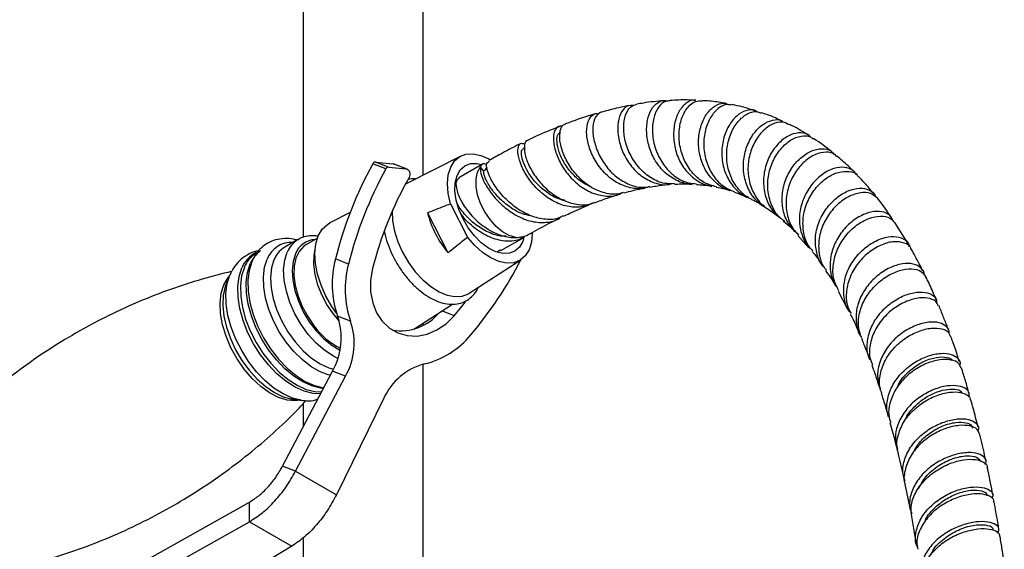
# Model space of a CAD drawing. Units: millimetres. Extents: x 3 to 4496, y 5 to 4495.
# Drawn here: x 3579 to 3743, y 601 to 689 of the extents above; entities that cross this region are included whole.
import ezdxf

# ---------------------------------------------------------------- set-up
doc = ezdxf.new("R2010")
doc.units = ezdxf.units.MM

msp = doc.modelspace()

# ---------------------------------------------------------------- linework, layer by layer
at = {"color": 7, "linetype": 'Continuous', "lineweight": 25}
for p, q in [((3626.48, 777.95), (3626.48, 652.48)), ((3646.48, 662.86), (3646.48, 777.95)), ((3663.38, 667.44), (3663.16, 667.33)), ((3640.24, 663.93), (3638.08, 664.78)), ((3640.68, 664.2), (3638.51, 665.04)), ((3638.51, 665.04), (3641.45, 664.76)), ((3643.62, 663.91), (3641.45, 664.76)), ((3641.45, 664.76), (3641.63, 664.72)), ((3643.8, 663.87), (3641.63, 664.72)), ((3652.74, 666.06), (3643.65, 661.41)), ((3656.34, 664.68), (3652.41, 662.41)), ((3657.07, 664.89), (3657.46, 665.21)), ((3640.68, 664.2), (3643.62, 663.91)), ((3656.54, 663.58), (3656, 664.28)), ((3656.54, 663.58), (3656.85, 663.8)), ((3657.11, 664.09), (3656.79, 663.9)), ((3651.93, 661.81), (3652.06, 661.75)), ((3652.03, 661.16), (3651.8, 661.02)), ((3651.01, 658.1), (3653.84, 652.55)), ((3634.3, 656.64), (3630.92, 654.91)), ((3647.2, 656.61), (3650.59, 649.97)), ((3727.26, 651.51), (3725.09, 654.96)), ((3625.6, 652.13), (3623.41, 650.86)), ((3625.5, 652.07), (3625.6, 652.13)), ((3628.85, 652.39), (3627.01, 651.33)), ((3659.41, 650.29), (3663.34, 652.56)), ((3708.91, 652.83), (3710.75, 650.75)), ((3623.41, 650.86), (3623.25, 650.77)), ((3659.34, 650.4), (3658.78, 650.05)), ((3634.01, 648.05), (3631.85, 648.9)), ((3654.16, 643.2), (3662.73, 648.75)), ((3613.67, 644.87), (3613.49, 644.39)), ((3614.22, 646.18), (3613.67, 644.87)), ((3715.64, 643.54), (3717.21, 640.54)), ((3644.91, 637.21), (3651.34, 641.37)), ((3631.57, 639.6), (3632.47, 638.54)), ((3634.38, 638.51), (3632.21, 639.36)), ((3646.48, 637.86), (3646.48, 638.22)), ((3623.03, 614.36), (3631.38, 630.22)), ((3633.55, 629.37), (3631.38, 630.22)), ((3646.48, 550.28), (3646.48, 631.36)), ((3625.2, 613.51), (3633.55, 629.37)), ((3624.83, 625.53), (3624.5, 625.6)), ((3624.85, 625.51), (3626.25, 625.34)), ((3639.91, 625.7), (3632.01, 609.58)), ((3626.48, 624.78), (3626.48, 620.92)), ((3625.2, 613.51), (3623.03, 614.36)), ((3625.2, 613.51), (3632.01, 609.58)), ((3586.33, 590.89), (3617.51, 608.38)), ((3617.51, 605.11), (3617.51, 608.38)), ((3727.83, 605.98), (3728.59, 601.66)), ((3586.33, 587.62), (3617.51, 605.11)), ((3617.51, 605.11), (3624.58, 601.03)), ((3626.48, 602.41), (3626.48, 550.28)), ((3624.58, 601.03), (3603.13, 588.12))]:
    msp.add_line(p, q, dxfattribs=at)
at = {"color": 8, "linetype": 'Continuous', "lineweight": 25}
for p, q in [((3657.16, 663.93), (3656.54, 663.58)), ((3651.64, 639.45), (3649.6, 640.25))]:
    msp.add_line(p, q, dxfattribs=at)
at = {"color": 7, "linetype": 'Continuous', "lineweight": 25, "flags": 128}
for points in [[(3651.01, 658.1), (3650.64, 659.83), (3650.52, 661.46), (3650.66, 662.95), (3651.06, 664.22), (3651.7, 665.24), (3652.56, 665.96), (3653.6, 666.36), (3654.79, 666.43), (3656.09, 666.16), (3657.44, 665.57), (3657.6, 665.48)], [(3653.11, 655.59), (3652.43, 657.15), (3651.97, 658.72), (3651.77, 660.23), (3651.81, 661.61), (3652.11, 662.8), (3652.65, 663.76), (3653.4, 664.43), (3654.34, 664.79), (3655.42, 664.82), (3656.27, 664.64)], [(3643.62, 663.91), (3643.81, 663.86), (3643.98, 663.76), (3644.12, 663.6), (3644.22, 663.41), (3644.27, 663.18), (3644.26, 662.95), (3644.21, 662.71), (3644.11, 662.48)], [(3661.9, 652.48), (3660.82, 652.8), (3659.71, 653.43), (3658.62, 654.33), (3657.61, 655.46), (3656.73, 656.75), (3656.03, 658.16), (3655.54, 659.59), (3655.29, 660.99), (3655.28, 662.28), (3655.52, 663.39), (3656, 664.28)], [(3643.65, 661.41), (3643.48, 661.32), (3643.47, 661.32)], [(3641.32, 656.88), (3641.38, 655.26), (3641.7, 653.54), (3642.26, 651.77), (3643.04, 650.01), (3644.01, 648.33), (3645.14, 646.78), (3646.4, 645.42), (3647.74, 644.29), (3649.11, 643.43), (3650.47, 642.86), (3651.77, 642.62), (3652.97, 642.7), (3654.02, 643.11), (3654.16, 643.2)], [(3630.27, 642.71), (3629.45, 644.54), (3628.86, 646.38), (3628.52, 648.17), (3628.42, 649.87), (3628.58, 651.42), (3628.99, 652.76), (3629.64, 653.85), (3630.5, 654.66), (3630.92, 654.91)], [(3663.27, 652.52), (3663.06, 651.83), (3662.53, 650.88), (3661.77, 650.21), (3660.84, 649.85), (3659.76, 649.81), (3658.58, 650.11), (3657.37, 650.71), (3656.16, 651.61), (3655.01, 652.76), (3653.98, 654.1), (3653.11, 655.59)], [(3664.66, 653.26), (3664.66, 653.17), (3664.52, 651.69), (3664.12, 650.42), (3663.48, 649.4), (3662.62, 648.68), (3661.57, 648.27), (3660.38, 648.2), (3659.08, 648.47), (3657.73, 649.07), (3656.37, 649.97), (3655.06, 651.15), (3653.84, 652.55)], [(3627.01, 651.33), (3626.57, 651.03), (3625.81, 650.17), (3625.27, 649.05), (3624.97, 647.69), (3624.93, 646.14), (3625.15, 644.47), (3625.62, 642.72), (3626.33, 640.98), (3627.23, 639.29), (3628.32, 637.72)], [(3628.49, 650.83), (3628.23, 649.56), (3628.19, 648.02), (3628.41, 646.34), (3628.88, 644.6), (3629.58, 642.86), (3630.49, 641.17), (3631.57, 639.6)], [(3617.97, 648.55), (3617.92, 648.42), (3617.46, 646.99), (3617.25, 645.35), (3617.3, 643.55), (3617.59, 641.63), (3618.14, 639.65), (3618.91, 637.67), (3619.89, 635.73), (3621.05, 633.9), (3622.37, 632.21), (3623.79, 630.72), (3625.3, 629.47), (3626.83, 628.49), (3628.36, 627.8), (3629.84, 627.44), (3629.91, 627.43)], [(3638.04, 647.3), (3637.71, 645.36), (3637.72, 643.44), (3638.06, 641.61), (3638.71, 639.95), (3639.66, 638.52), (3640.86, 637.38), (3642.26, 636.57), (3643.82, 636.12), (3645.46, 636.06), (3647.13, 636.38), (3648.76, 637.07), (3650.28, 638.11), (3651.64, 639.45)], [(3632.03, 639.89), (3631.27, 640.97), (3630.27, 642.71)], [(3651.64, 639.45), (3652.91, 641), (3653.51, 641.77)]]:
    msp.add_lwpolyline(points, dxfattribs=at)
at = {"color": 8, "linetype": 'Continuous', "lineweight": 25, "flags": 128}
for points in [[(3632.26, 632.32), (3631.52, 632.69), (3630.06, 633.65), (3628.65, 634.88), (3627.32, 636.34), (3626.13, 638), (3625.1, 639.78), (3624.27, 641.65), (3623.67, 643.53), (3623.32, 645.36), (3623.22, 647.1), (3623.39, 648.68), (3623.81, 650.04)], [(3625.18, 649.77), (3624.78, 648.48), (3624.64, 646.99), (3624.74, 645.35), (3625.1, 643.62), (3625.69, 641.85), (3626.5, 640.1), (3627.5, 638.45), (3628.66, 636.93), (3629.93, 635.6), (3631.27, 634.51), (3632.61, 633.71)], [(3631.01, 629.51), (3630.64, 629.6), (3629.19, 630.15), (3627.73, 631), (3626.28, 632.12), (3624.9, 633.49), (3623.62, 635.05), (3622.49, 636.78), (3621.52, 638.61), (3620.75, 640.49), (3620.21, 642.38), (3619.9, 644.21), (3619.84, 645.94), (3620.03, 647.51), (3620.46, 648.88)], [(3621.61, 648.77), (3621.19, 647.41), (3621.03, 645.83), (3621.12, 644.1), (3621.47, 642.26), (3622.07, 640.38), (3622.9, 638.51), (3623.93, 636.73), (3625.13, 635.07), (3626.45, 633.61), (3627.86, 632.38), (3629.32, 631.42), (3630.77, 630.77), (3631.55, 630.55)], [(3629.39, 626.44), (3628.12, 626.49), (3626.64, 626.86), (3625.12, 627.54), (3623.59, 628.52), (3622.09, 629.77), (3620.67, 631.25), (3619.36, 632.93), (3618.2, 634.76), (3617.22, 636.69), (3616.45, 638.66), (3615.91, 640.63), (3615.62, 642.54), (3615.57, 644.34), (3615.78, 645.97), (3616.23, 647.4)], [(3616.67, 647.51), (3616.22, 646.1), (3616.01, 644.48), (3616.06, 642.7), (3616.35, 640.81), (3616.89, 638.86), (3617.65, 636.9), (3618.62, 635), (3619.76, 633.18), (3621.06, 631.52), (3622.47, 630.05), (3623.95, 628.82), (3625.46, 627.85), (3626.97, 627.17), (3628.43, 626.81), (3629.55, 626.75)], [(3629.85, 627.32), (3629.39, 627.37), (3627.93, 627.73), (3626.42, 628.4), (3624.91, 629.37), (3623.43, 630.61), (3622.02, 632.08), (3620.72, 633.74), (3619.58, 635.55), (3618.61, 637.46), (3617.85, 639.42), (3617.31, 641.37), (3617.02, 643.26), (3616.97, 645.03), (3617.18, 646.65), (3617.63, 648.07)], [(3613.24, 644.58), (3613.92, 645.72), (3614.14, 645.98)], [(3626.22, 625.34), (3626.14, 625.35), (3624.67, 625.72), (3623.14, 626.4), (3621.61, 627.38), (3620.11, 628.62), (3618.69, 630.11), (3617.38, 631.79), (3616.23, 633.62), (3615.25, 635.55), (3614.48, 637.52), (3613.94, 639.49), (3613.64, 641.4), (3613.59, 643.2), (3613.8, 644.83), (3614.26, 646.26)], [(3626.04, 625.36), (3625.2, 625.26), (3623.82, 625.37), (3622.37, 625.83), (3620.88, 626.6), (3619.4, 627.66), (3617.97, 628.99), (3616.64, 630.54), (3615.45, 632.26), (3614.44, 634.11), (3613.62, 636.02), (3613.04, 637.94), (3612.7, 639.81), (3612.63, 641.58), (3612.81, 643.18), (3613.24, 644.58)], [(3613.49, 644.39), (3613.46, 644.29), (3613.15, 642.82), (3613.08, 641.17), (3613.27, 639.39), (3613.69, 637.53), (3614.35, 635.64), (3615.22, 633.78), (3616.27, 632), (3617.48, 630.35), (3618.82, 628.88), (3620.23, 627.64), (3621.69, 626.65), (3623.15, 625.95), (3624.56, 625.55), (3624.85, 625.51)]]:
    msp.add_lwpolyline(points, dxfattribs=at)
at = {"color": 7, "linetype": 'Continuous', "lineweight": 25}
for centre, radius, start, end in [((3697.31, 632.38), 67.51, 151.3235, 165.8382), ((3638.5, 664.57), 0.471, 88.4088, 154.4827), ((3699.48, 631.53), 67.51, 151.3235, 165.8382), ((3640.67, 663.72), 0.471, 88.4088, 154.4827), ((3697.53, 632.29), 61.36, 150.5248, 165.8397), ((3663.73, 660.85), 17.07, 194.4009, 219.624), ((3647.56, 644.72), 16.26, 165.1078, 199.2517), ((3604.54, 678.52), 65.37, 319.7328, 332.9022), ((3649.73, 643.87), 16.26, 165.1078, 199.2517), ((3642.68, 645.36), 8.44, 261.1837, 320.4108), ((3621.44, 635.73), 11.37, 331.0188, 18.6027), ((3623.6, 634.88), 11.37, 331.0188, 18.6027), ((3638.31, 645.05), 12.39, 216.2554, 242.8879), ((3643.32, 645.33), 14.33, 283.5587, 320.757), ((3649.28, 621.45), 10.29, 104.6575, 155.6182)]:
    msp.add_arc(centre, radius, start, end, dxfattribs=at)
at = {"color": 8, "linetype": 'Continuous', "lineweight": 25}
for centre, radius, start, end in [((3624.58, 647.24), 4.43, 87.2301, 158.3333), ((3627.81, 648.44), 4.3, 122.3718, 158.1039), ((3628.68, 648.4), 3.76, 93.5838, 158.7637), ((3620.75, 645.59), 4.86, 116.1314, 158.1799), ((3621.21, 645.68), 4.9, 122.7024, 157.9872), ((3622.2, 646.21), 4.93, 124.7779, 157.9164), ((3625.62, 647.16), 4.32, 123.3563, 158.0697)]:
    msp.add_arc(centre, radius, start, end, dxfattribs=at)
at = {"color": 7, "linetype": 'Continuous', "lineweight": 25}
for points, knots in [([(3681.01, 674.48), (3680.36, 674.37), (3678.79, 674.1), (3677.19, 673.63), (3676.26, 673.36)], [0, 0, 0, 0, 0.414509, 1, 1, 1, 1]), ([(3681.56, 674.46), (3681.18, 674.48), (3680.41, 674.53), (3679.45, 673.51), (3678.87, 671.81), (3678.86, 669.57), (3679.47, 667.12), (3680.71, 664.78), (3682.5, 662.84), (3684.69, 661.61), (3686.62, 661.14), (3687.71, 661.39), (3688.01, 661.47)], [0, 0, 0, 0, 0.100622, 0.208969, 0.317006, 0.424655, 0.531915, 0.638843, 0.745509, 0.852008, 0.95841, 1, 1, 1, 1]), ([(3688.33, 661.46), (3687.8, 661.44), (3686.46, 661.39), (3684.41, 662.3), (3682.44, 663.95), (3680.95, 666.16), (3680.05, 668.6), (3679.79, 670.98), (3680.13, 672.96), (3680.93, 674.36), (3681.69, 674.59), (3682.06, 674.7)], [0, 0, 0, 0, 0.07728, 0.191447, 0.30606, 0.421213, 0.536907, 0.653154, 0.769869, 0.887013, 1, 1, 1, 1]), ([(3686.58, 675.27), (3685.45, 675.17), (3683.96, 675.05), (3682.43, 674.75), (3682.06, 674.68)], [0, 0, 0, 0, 0.758344, 1, 1, 1, 1]), ([(3691.7, 661.47), (3691.45, 661.44), (3690.4, 661.3), (3688.58, 661.95), (3686.51, 663.36), (3684.93, 665.45), (3683.94, 667.89), (3683.61, 670.38), (3683.89, 672.61), (3684.7, 674.33), (3685.85, 675.2), (3686.77, 675.46), (3687.18, 675.18), (3687.19, 675.18)], [0, 0, 0, 0, 0.033222, 0.139815, 0.246403, 0.353044, 0.459773, 0.56667, 0.673775, 0.781207, 0.888973, 0.997119, 1, 1, 1, 1]), ([(3687.62, 675.27), (3687.27, 675.24), (3686.48, 675.17), (3685.45, 674.02), (3684.74, 672.17), (3684.59, 669.8), (3685.09, 667.25), (3686.24, 664.83), (3687.98, 662.89), (3689.98, 661.63), (3691.41, 661.48), (3692.03, 661.41)], [0, 0, 0, 0, 0.094308, 0.21169, 0.329083, 0.446281, 0.563188, 0.67966, 0.795652, 0.911088, 1, 1, 1, 1]), ([(3691.91, 675.34), (3691.43, 675.36), (3690.02, 675.45), (3688.57, 675.37), (3687.61, 675.31)], [0, 0, 0, 0, 0.337283, 1, 1, 1, 1]), ([(3691.9, 675.28), (3691.79, 675.31), (3691.24, 675.48), (3690.18, 674.9), (3689.02, 673.55), (3688.27, 671.48), (3688.11, 669.01), (3688.6, 666.44), (3689.77, 664.07), (3691.53, 662.26), (3693.23, 661.23), (3694.32, 661.14), (3694.59, 661.12)], [0, 0, 0, 0, 0.028391, 0.145885, 0.26314, 0.380083, 0.496653, 0.612917, 0.728883, 0.844655, 0.960277, 1, 1, 1, 1]), ([(3695.33, 660.93), (3694.66, 661.11), (3693.21, 661.51), (3691.36, 663.08), (3689.94, 665.25), (3689.15, 667.77), (3689.04, 670.33), (3689.56, 672.62), (3690.56, 674.33), (3691.77, 675.28), (3692.57, 675.24), (3692.91, 675.22)], [0, 0, 0, 0, 0.09882, 0.213963, 0.329566, 0.445698, 0.562352, 0.679478, 0.796969, 0.914707, 1, 1, 1, 1]), ([(3697.7, 660.36), (3697.48, 660.4), (3696.47, 660.59), (3694.94, 661.77), (3693.37, 663.75), (3692.47, 666.22), (3692.27, 668.82), (3692.72, 671.25), (3693.71, 673.24), (3695.06, 674.51), (3696.38, 675), (3697.09, 674.72), (3697.36, 674.61)], [0, 0, 0, 0, 0.030608, 0.143049, 0.255477, 0.367967, 0.480567, 0.59337, 0.706426, 0.819804, 0.933481, 1, 1, 1, 1]), ([(3697, 674.8), (3696.68, 674.86), (3695.54, 675.06), (3694.18, 675.24), (3693.12, 675.28), (3692.91, 675.29)], [0, 0, 0, 0, 0.2389357, 0.8464085, 1, 1, 1, 1]), ([(3697.95, 674.53), (3697.67, 674.59), (3696.93, 674.77), (3695.61, 674.09), (3694.31, 672.62), (3693.42, 670.46), (3693.12, 667.92), (3693.5, 665.29), (3694.6, 662.9), (3696.25, 661.01), (3697.69, 660.37), (3698.38, 660.07)], [0, 0, 0, 0, 0.069689, 0.187548, 0.305603, 0.423661, 0.541561, 0.659158, 0.776338, 0.893047, 1, 1, 1, 1]), ([(3701.84, 673.57), (3701.12, 673.81), (3699.86, 674.24), (3698.54, 674.51), (3697.97, 674.63)], [0, 0, 0, 0, 0.572866, 1, 1, 1, 1]), ([(3675.19, 673.07), (3674.92, 673), (3673.27, 672.56), (3671.6, 671.93), (3670.2, 671.4)], [0, 0, 0, 0, 0.160407, 1, 1, 1, 1]), ([(3684.16, 660.99), (3684, 660.92), (3683.11, 660.51), (3681.29, 660.62), (3678.95, 661.38), (3676.85, 662.95), (3675.2, 665.04), (3674.11, 667.38), (3673.64, 669.65), (3673.77, 671.56), (3674.41, 672.77), (3675.13, 673.27), (3675.6, 673.06), (3675.69, 673.02)], [0, 0, 0, 0, 0.023418, 0.128567, 0.233698, 0.33885, 0.4441, 0.549519, 0.655182, 0.761167, 0.867525, 0.974276, 1, 1, 1, 1]), ([(3676.25, 673.4), (3675.92, 673.25), (3675.26, 672.95), (3674.73, 671.47), (3674.72, 669.45), (3675.33, 667.09), (3676.57, 664.75), (3678.35, 662.72), (3680.53, 661.34), (3682.59, 660.71), (3683.81, 660.92), (3684.24, 661)], [0, 0, 0, 0, 0.116884, 0.234949, 0.352869, 0.470469, 0.587642, 0.704248, 0.820274, 0.935698, 1, 1, 1, 1]), ([(3702.2, 673.39), (3702.07, 673.49), (3701.52, 673.88), (3700.25, 673.72), (3698.69, 672.86), (3697.33, 671.17), (3696.42, 668.92), (3696.12, 666.34), (3696.53, 663.73), (3697.68, 661.44), (3699.1, 659.85), (3700.23, 659.4), (3700.61, 659.24)], [0, 0, 0, 0, 0.03681, 0.150852, 0.26481, 0.37858, 0.492064, 0.605267, 0.718191, 0.830917, 0.943495, 1, 1, 1, 1]), ([(3701.21, 658.84), (3701.2, 658.84), (3700.41, 659.08), (3699.16, 660.27), (3697.73, 662.32), (3697.02, 664.87), (3697.03, 667.5), (3697.7, 669.94), (3698.9, 671.92), (3700.41, 673.15), (3701.8, 673.61), (3702.51, 673.32), (3702.76, 673.22)], [0, 0, 0, 0, 0.001818, 0.117337, 0.233249, 0.349617, 0.46643, 0.583681, 0.701262, 0.819096, 0.937026, 1, 1, 1, 1]), ([(3706.42, 671.79), (3705.59, 672.21), (3704.41, 672.8), (3703.14, 673.17), (3702.77, 673.28)], [0, 0, 0, 0, 0.711565, 1, 1, 1, 1]), ([(3669.69, 670.91), (3669.62, 670.95), (3669.19, 671.18), (3668.58, 670.74), (3668.11, 669.61), (3668.2, 667.78), (3668.91, 665.59), (3670.22, 663.35), (3672.06, 661.37), (3674.28, 659.93), (3676.67, 659.32), (3678.52, 659.34), (3679.41, 659.82), (3679.6, 659.93)], [0, 0, 0, 0, 0.023, 0.129762, 0.236208, 0.342274, 0.447897, 0.553139, 0.658022, 0.762654, 0.867084, 0.971403, 1, 1, 1, 1]), ([(3679.81, 659.99), (3679.48, 659.88), (3678.41, 659.54), (3676.42, 659.88), (3674.11, 660.94), (3672.08, 662.7), (3670.51, 664.85), (3669.52, 667.11), (3669.13, 669.17), (3669.35, 670.64), (3669.78, 671.39), (3670.16, 671.35), (3670.21, 671.35)], [0, 0, 0, 0, 0.05115, 0.165739, 0.280736, 0.396255, 0.51237, 0.629105, 0.746412, 0.86423, 0.982442, 1, 1, 1, 1]), ([(3703.35, 657.74), (3703.03, 657.91), (3702, 658.46), (3700.78, 660.16), (3699.88, 662.54), (3699.76, 665.17), (3700.33, 667.7), (3701.48, 669.86), (3703.02, 671.41), (3704.68, 672.11), (3705.91, 672.2), (3706.37, 671.84), (3706.43, 671.8)], [0, 0, 0, 0, 0.051583, 0.167426, 0.283294, 0.399244, 0.515343, 0.631637, 0.748185, 0.864999, 0.982053, 1, 1, 1, 1]), ([(3707.28, 671.33), (3707.09, 671.45), (3706.47, 671.84), (3705.08, 671.63), (3703.41, 670.69), (3701.92, 668.95), (3700.89, 666.65), (3700.48, 664.04), (3700.8, 661.4), (3701.9, 659.11), (3703.03, 657.69), (3703.85, 657.32), (3703.92, 657.28)], [0, 0, 0, 0, 0.0519084, 0.1689305, 0.2862611, 0.4037425, 0.521209, 0.6385367, 0.755572, 0.8722585, 0.988507, 1, 1, 1, 1]), ([(3710.71, 669.48), (3709.82, 670.06), (3708.73, 670.77), (3707.53, 671.3), (3707.31, 671.39)], [0, 0, 0, 0, 0.811698, 1, 1, 1, 1]), ([(3669.12, 670.95), (3667.82, 670.43), (3666.07, 669.73), (3664.32, 668.89), (3663.88, 668.67)], [0, 0, 0, 0, 0.7438, 1, 1, 1, 1]), ([(3674.16, 661.06), (3673.78, 661.23), (3672.78, 661.7), (3671.33, 663.02), (3669.96, 664.81), (3669.06, 666.75), (3668.68, 668.54), (3668.83, 669.79), (3669.25, 669.93), (3669.41, 669.99)], [0, 0, 0, 0, 0.0849, 0.2251712, 0.3826015, 0.5405488, 0.6991816, 0.8866278, 1, 1, 1, 1]), ([(3711, 669.25), (3710.95, 669.31), (3710.6, 669.79), (3709.43, 670.01), (3707.73, 669.73), (3705.96, 668.56), (3704.45, 666.71), (3703.43, 664.34), (3703.06, 661.72), (3703.46, 659.17), (3704.44, 657.08), (3705.52, 656.2), (3705.97, 655.83)], [0, 0, 0, 0, 0.01679, 0.130196, 0.243633, 0.356996, 0.470189, 0.583166, 0.695914, 0.808448, 0.920825, 1, 1, 1, 1]), ([(3706.53, 655.34), (3706.38, 655.44), (3705.54, 655.98), (3704.57, 657.62), (3703.82, 660.05), (3703.89, 662.7), (3704.65, 665.21), (3705.99, 667.33), (3707.68, 668.82), (3709.45, 669.49), (3710.82, 669.49), (3711.34, 669.03), (3711.48, 668.9)], [0, 0, 0, 0, 0.026177, 0.141328, 0.256842, 0.372766, 0.489052, 0.605669, 0.722489, 0.839419, 0.95629, 1, 1, 1, 1]), ([(3662.79, 668.15), (3662.7, 668.11), (3661.66, 667.61), (3659.87, 666.67), (3658.17, 665.71), (3657.42, 665.29)], [0, 0, 0, 0, 0.051707, 0.579038, 1, 1, 1, 1]), ([(3674.79, 658.21), (3674.06, 657.93), (3672.61, 657.37), (3670.16, 657.63), (3667.78, 658.64), (3665.63, 660.3), (3663.92, 662.34), (3662.76, 664.45), (3662.21, 666.34), (3662.27, 667.67), (3662.73, 668.32), (3663.23, 668.11), (3663.44, 668.03)], [0, 0, 0, 0, 0.102871, 0.205718, 0.308604, 0.411607, 0.51478, 0.618215, 0.721962, 0.826123, 0.930693, 1, 1, 1, 1]), ([(3663.88, 668.65), (3663.86, 668.65), (3663.56, 668.7), (3663.3, 667.97), (3663.32, 666.56), (3663.99, 664.56), (3665.26, 662.4), (3667.09, 660.38), (3669.32, 658.79), (3671.74, 657.96), (3673.72, 657.81), (3674.71, 658.24), (3674.99, 658.37)], [0, 0, 0, 0, 0.0088622, 0.1283494, 0.2477191, 0.3667744, 0.4854133, 0.6034891, 0.7209691, 0.837795, 0.9540224, 1, 1, 1, 1]), ([(3714.67, 666.67), (3714.61, 666.72), (3713.63, 667.56), (3712.55, 668.3), (3711.54, 668.98)], [0, 0, 0, 0, 0.0602421, 1, 1, 1, 1]), ([(3670.12, 658.65), (3669.66, 658.76), (3668.5, 659.04), (3666.79, 660.14), (3665.15, 661.66), (3663.89, 663.37), (3663.1, 665.01), (3662.79, 666.33), (3662.85, 667.14), (3663.1, 667.22), (3663.19, 667.25)], [0, 0, 0, 0, 0.09267, 0.23064, 0.368887, 0.50762, 0.646835, 0.78665, 0.92698, 1, 1, 1, 1]), ([(3708.99, 652.98), (3708.4, 653.55), (3707.23, 654.68), (3706.34, 657.06), (3706.2, 659.64), (3706.82, 662.21), (3708.06, 664.47), (3709.74, 666.18), (3711.61, 667.19), (3713.34, 667.34), (3714.52, 667), (3714.85, 666.45), (3714.91, 666.34)], [0, 0, 0, 0, 0.107722, 0.215437, 0.323207, 0.431071, 0.539099, 0.647299, 0.75571, 0.864293, 0.973007, 1, 1, 1, 1]), ([(3715.36, 666), (3715.28, 666.1), (3714.88, 666.59), (3713.63, 666.79), (3711.84, 666.44), (3709.98, 665.23), (3708.37, 663.34), (3707.25, 660.96), (3706.8, 658.33), (3707.17, 655.78), (3707.96, 653.91), (3708.82, 653.18), (3709.05, 652.98)], [0, 0, 0, 0, 0.029985, 0.145459, 0.261308, 0.377418, 0.493642, 0.60986, 0.725917, 0.841736, 0.957215, 1, 1, 1, 1]), ([(3657.05, 664.64), (3656.93, 664.7), (3656.41, 664.95), (3656.18, 664.57), (3656, 664.28)], [0, 0, 0, 0, 0.23757, 1, 1, 1, 1]), ([(3669.8, 656.11), (3669.6, 655.99), (3668.74, 655.48), (3666.87, 655.42), (3664.42, 655.96), (3662.03, 657.27), (3659.96, 659.06), (3658.36, 661.07), (3657.34, 662.96), (3656.99, 664.25), (3657.05, 664.72), (3657.07, 664.89)], [0, 0, 0, 0, 0.038612, 0.164109, 0.289995, 0.416417, 0.543498, 0.671261, 0.799737, 0.92883, 1, 1, 1, 1]), ([(3718.28, 663.41), (3718.24, 663.45), (3717.64, 664.09), (3716.68, 664.98), (3715.73, 665.78), (3715.41, 666.05)], [0, 0, 0, 0, 0.040893, 0.67869, 1, 1, 1, 1]), ([(3656, 664.28), (3655.99, 663.95), (3655.96, 663.28), (3656.67, 661.53), (3657.97, 659.55), (3659.83, 657.6), (3662.08, 656.02), (3664.56, 655.03), (3666.99, 654.92), (3668.67, 655.25), (3669.33, 655.83), (3669.41, 655.89)], [0, 0, 0, 0, 0.124242, 0.248422, 0.372076, 0.495211, 0.617924, 0.740281, 0.862391, 0.984315, 1, 1, 1, 1]), ([(3664.41, 656.1), (3663.94, 656.18), (3662.72, 656.4), (3660.87, 657.53), (3659.05, 659.06), (3657.59, 660.84), (3656.64, 662.59), (3656.57, 663.25), (3656.54, 663.58)], [0, 0, 0, 0, 0.104523, 0.270541, 0.436973, 0.60407, 0.801468, 1, 1, 1, 1]), ([(3718.62, 662.95), (3718.61, 662.98), (3718.45, 663.51), (3717.48, 664.05), (3715.89, 664.3), (3713.95, 663.71), (3712.06, 662.36), (3710.46, 660.37), (3709.39, 657.95), (3709.02, 655.34), (3709.51, 652.88), (3710.31, 651.18), (3711.09, 650.57), (3711.23, 650.46)], [0, 0, 0, 0, 0.007091, 0.115005, 0.223023, 0.331061, 0.439033, 0.546868, 0.654542, 0.762024, 0.869358, 0.976562, 1, 1, 1, 1]), ([(3711.4, 650.25), (3711.12, 650.56), (3710.31, 651.48), (3709.74, 653.55), (3709.73, 656.13), (3710.52, 658.67), (3711.92, 660.88), (3713.73, 662.53), (3715.7, 663.48), (3717.46, 663.57), (3718.6, 663.24), (3718.88, 662.75), (3718.92, 662.69)], [0, 0, 0, 0, 0.0592926, 0.1740437, 0.2891169, 0.404521, 0.5201998, 0.6360927, 0.7520753, 0.8680402, 0.9838399, 1, 1, 1, 1]), ([(3645.23, 662.22), (3645.17, 662.23), (3644.74, 662.31), (3644.33, 662.24), (3643.97, 662.17)], [0, 0, 0, 0, 0.1218207, 1, 1, 1, 1]), ([(3652.48, 662.3), (3652.32, 662.23), (3651.9, 662.04), (3651.9, 660.75), (3652.57, 658.82), (3654.01, 656.61), (3656.08, 654.57), (3658.55, 653.06), (3660.58, 652.5), (3661.65, 652.48), (3661.9, 652.48)], [0, 0, 0, 0, 0.084329, 0.22942, 0.374511, 0.519603, 0.664694, 0.809786, 0.954877, 1, 1, 1, 1]), ([(3684.26, 660.87), (3684.6, 660.94), (3685.63, 661.13), (3686.7, 661.26), (3687.41, 661.3), (3687.48, 661.3)], [0, 0, 0, 0, 0.311938, 0.94178, 1, 1, 1, 1]), ([(3688.33, 661.35), (3688.6, 661.37), (3689.35, 661.42), (3690.31, 661.42), (3691, 661.39), (3691.23, 661.38)], [0, 0, 0, 0, 0.266983, 0.749283, 1, 1, 1, 1]), ([(3692.01, 661.33), (3692.41, 661.3), (3693.29, 661.24), (3694.12, 661.09), (3694.58, 661)], [0, 0, 0, 0, 0.451603, 1, 1, 1, 1]), ([(3721.55, 659.76), (3721.05, 660.38), (3720.22, 661.4), (3719.31, 662.33), (3718.95, 662.71)], [0, 0, 0, 0, 0.601371, 1, 1, 1, 1]), ([(3679.84, 659.88), (3679.89, 659.89), (3680.92, 660.21), (3682.09, 660.49), (3683.19, 660.68), (3683.35, 660.71)], [0, 0, 0, 0, 0.03955, 0.856314, 1, 1, 1, 1]), ([(3695.32, 660.88), (3696.08, 660.72), (3696.88, 660.56), (3697.63, 660.28), (3697.68, 660.26)], [0, 0, 0, 0, 0.941059, 1, 1, 1, 1]), ([(3698.35, 660.02), (3698.81, 659.87), (3699.57, 659.62), (3700.27, 659.26), (3700.56, 659.12)], [0, 0, 0, 0, 0.6006, 1, 1, 1, 1]), ([(3713.1, 647.75), (3713.09, 647.76), (3712.51, 648.32), (3711.98, 649.95), (3711.7, 652.42), (3712.29, 654.99), (3713.55, 657.31), (3715.31, 659.16), (3717.29, 660.36), (3719.25, 660.83), (3720.82, 660.48), (3721.73, 659.86), (3721.84, 659.29), (3721.85, 659.22)], [0, 0, 0, 0, 0.000595, 0.10963, 0.218682, 0.327811, 0.437044, 0.546436, 0.655984, 0.765695, 0.875514, 0.985383, 1, 1, 1, 1]), ([(3722.17, 659.01), (3721.82, 659.31), (3721.12, 659.94), (3719.37, 660.04), (3717.4, 659.41), (3715.42, 658.02), (3714.03, 656.35), (3712.99, 654.44), (3712.32, 652.32), (3712.37, 649.78), (3712.86, 647.95), (3713.52, 647.21), (3713.63, 647.09)], [0, 0, 0, 0, 0.110582, 0.225671, 0.34107, 0.456668, 0.572354, 0.62955, 0.744959, 0.860347, 0.975491, 1, 1, 1, 1]), ([(3647.2, 656.61), (3648.13, 656.98), (3649.39, 657.49), (3650.67, 657.97), (3651.01, 658.1)], [0, 0, 0, 0, 0.730871, 1, 1, 1, 1]), ([(3660.27, 652.74), (3660.16, 652.72), (3659.33, 652.59), (3657.59, 653.17), (3655.36, 654.39), (3653.51, 656.12), (3652.38, 657.6), (3652.12, 658.28), (3652.06, 658.43)], [0, 0, 0, 0, 0.03581, 0.260784, 0.485758, 0.710732, 0.935706, 1, 1, 1, 1]), ([(3675.03, 658.25), (3675.75, 658.53), (3677.05, 659.04), (3678.32, 659.41), (3678.89, 659.58)], [0, 0, 0, 0, 0.550774, 1, 1, 1, 1]), ([(3701.2, 658.81), (3701.38, 658.73), (3702.1, 658.4), (3702.78, 657.96), (3703.29, 657.63)], [0, 0, 0, 0, 0.251609, 1, 1, 1, 1]), ([(3724.54, 655.8), (3723.8, 656.88), (3723.04, 657.99), (3722.19, 659), (3722.17, 659.02)], [0, 0, 0, 0, 0.982623, 1, 1, 1, 1]), ([(3663.27, 652.67), (3663.01, 652.48), (3662.12, 651.84), (3660.08, 651.77), (3657.49, 652.43), (3655.06, 653.96), (3653.43, 655.44), (3652.89, 656.27), (3652.81, 656.39)], [0, 0, 0, 0, 0.091214, 0.309018, 0.526822, 0.744626, 0.962429, 1, 1, 1, 1]), ([(3669.86, 656.01), (3670.21, 656.18), (3671.59, 656.86), (3672.99, 657.49), (3674.04, 657.87), (3674.07, 657.89)], [0, 0, 0, 0, 0.2456305, 0.9748333, 1, 1, 1, 1]), ([(3703.9, 657.24), (3704.53, 656.82), (3705.21, 656.37), (3705.85, 655.8), (3705.9, 655.76)], [0, 0, 0, 0, 0.925513, 1, 1, 1, 1]), ([(3724.78, 655.2), (3724.63, 655.54), (3724.31, 656.32), (3722.96, 656.89), (3721.12, 656.83), (3719.06, 656.02), (3717.07, 654.5), (3715.45, 652.42), (3714.41, 649.97), (3714.19, 647.44), (3714.51, 645.5), (3715.15, 644.64), (3715.31, 644.42)], [0, 0, 0, 0, 0.087357, 0.197027, 0.306775, 0.416518, 0.526185, 0.635744, 0.74516, 0.854452, 0.963614, 1, 1, 1, 1]), ([(3664.36, 653.13), (3665.41, 653.72), (3666.92, 654.58), (3668.41, 655.3), (3668.87, 655.52)], [0, 0, 0, 0, 0.692836, 1, 1, 1, 1]), ([(3706.47, 655.37), (3706.48, 655.36), (3706.53, 655.31), (3706.61, 655.29), (3706.67, 655.27)], [0, 0, 0, 0, 0.1390338, 1, 1, 1, 1]), ([(3706.47, 655.26), (3706.91, 654.91), (3707.57, 654.37), (3708.17, 653.67), (3708.37, 653.43)], [0, 0, 0, 0, 0.658748, 1, 1, 1, 1]), ([(3715.73, 643.58), (3715.42, 644.21), (3714.74, 645.57), (3714.71, 648.03), (3715.41, 650.55), (3716.81, 652.83), (3718.67, 654.62), (3720.75, 655.76), (3722.72, 656.15), (3724.3, 655.87), (3724.82, 655.22), (3725.05, 654.93)], [0, 0, 0, 0, 0.1008527, 0.2155888, 0.3306317, 0.4459239, 0.5614009, 0.6769628, 0.7925112, 0.9079503, 1, 1, 1, 1]), ([(3640.03, 653.45), (3640.06, 653.26), (3640.19, 652.49), (3640.65, 651.12), (3641.38, 649.4), (3642.31, 647.74), (3643.39, 646.19), (3644.6, 644.79), (3645.91, 643.58), (3647.28, 642.6), (3648.69, 641.87), (3650.1, 641.43), (3651.47, 641.31), (3652.75, 641.5), (3653.87, 642), (3654.79, 642.79), (3655.38, 643.52), (3655.58, 644.03), (3655.63, 644.15)], [0, 0, 0, 0, 0.023874, 0.093125, 0.162229, 0.23126, 0.300317, 0.369479, 0.438853, 0.508545, 0.578613, 0.648915, 0.7187, 0.786832, 0.852646, 0.916919, 0.981021, 1, 1, 1, 1]), ([(3661.9, 652.48), (3662.65, 652.54), (3663.55, 652.61), (3664.22, 653.11), (3664.33, 653.19)], [0, 0, 0, 0, 0.835404, 1, 1, 1, 1]), ([(3625.42, 652.03), (3625.24, 652.08), (3624.54, 652.29), (3623.35, 652.34), (3621.89, 652.14), (3620.59, 651.61), (3619.49, 650.81), (3618.58, 649.79), (3618.17, 648.97), (3617.96, 648.56)], [0, 0, 0, 0, 0.0568298, 0.2260512, 0.3897359, 0.5467031, 0.6990284, 0.850085, 1, 1, 1, 1]), ([(3628.96, 652.66), (3628.82, 652.68), (3628.23, 652.82), (3627.23, 652.73), (3626.19, 652.49), (3625.67, 652.14), (3625.5, 652.03)], [0, 0, 0, 0, 0.10323, 0.469604, 0.82491, 1, 1, 1, 1]), ([(3650.59, 649.97), (3651.38, 650.59), (3652.47, 651.44), (3653.55, 652.32), (3653.84, 652.55)], [0, 0, 0, 0, 0.730871, 1, 1, 1, 1]), ([(3717.67, 640), (3717.58, 640.11), (3716.95, 640.82), (3716.52, 642.57), (3716.51, 645.04), (3717.38, 647.52), (3718.89, 649.71), (3720.85, 651.4), (3722.97, 652.44), (3724.98, 652.77), (3726.52, 652.36), (3727.38, 651.67), (3727.41, 651.07), (3727.42, 650.95)], [0, 0, 0, 0, 0.018574, 0.12425, 0.230005, 0.335861, 0.441853, 0.547954, 0.654168, 0.760458, 0.866809, 0.973181, 1, 1, 1, 1]), ([(3727.75, 650.61), (3727.74, 650.65), (3727.62, 651.13), (3726.67, 651.64), (3725.03, 651.9), (3722.96, 651.4), (3720.84, 650.19), (3718.95, 648.36), (3717.56, 646.06), (3716.91, 643.56), (3716.95, 641.35), (3717.55, 640.21), (3717.77, 639.79)], [0, 0, 0, 0, 0.009838, 0.124357, 0.239177, 0.354263, 0.469555, 0.584971, 0.700431, 0.815811, 0.93102, 1, 1, 1, 1]), ([(3619.08, 650.27), (3619.06, 650.27), (3618.54, 650.22), (3617.6, 649.83), (3616.35, 649.1), (3615.32, 648.09), (3614.66, 647.12), (3614.36, 646.48), (3614.27, 646.28)], [0, 0, 0, 0, 0.009646, 0.240712, 0.462808, 0.680606, 0.898722, 1, 1, 1, 1]), ([(3711.28, 650.15), (3711.42, 650), (3712.06, 649.31), (3712.6, 648.41), (3713.02, 647.7)], [0, 0, 0, 0, 0.215558, 1, 1, 1, 1]), ([(3729.73, 646.92), (3729.54, 647.32), (3728.92, 648.59), (3728.23, 649.79), (3727.76, 650.62)], [0, 0, 0, 0, 0.31328, 1, 1, 1, 1]), ([(3729.94, 646.23), (3729.95, 646.24), (3730.04, 646.73), (3729.46, 647.47), (3728.24, 648.17), (3726.37, 648.2), (3724.23, 647.53), (3722.09, 646.18), (3720.57, 644.57), (3719.4, 642.73), (3718.61, 640.7), (3718.57, 638.25), (3718.93, 636.55), (3719.49, 635.88), (3719.54, 635.83)], [0, 0, 0, 0, 0.001705, 0.105854, 0.210088, 0.314359, 0.418643, 0.522915, 0.627146, 0.678667, 0.782658, 0.886658, 0.990521, 1, 1, 1, 1]), ([(3614.53, 646.82), (3612.89, 646.41), (3609.47, 645.56), (3604.34, 643.87), (3599.15, 641.85), (3594.07, 639.52), (3589.14, 636.91), (3584.38, 634.04), (3579.82, 630.91), (3575.49, 627.57), (3571.41, 624.03), (3567.96, 620.73), (3565.98, 618.55), (3565.18, 617.67)], [0, 0, 0, 0, 0.088251, 0.183693, 0.279212, 0.374629, 0.469799, 0.564599, 0.658903, 0.752579, 0.845514, 0.937581, 1, 1, 1, 1]), ([(3713.5, 646.98), (3714.05, 646.25), (3714.66, 645.43), (3715.17, 644.45), (3715.21, 644.36)], [0, 0, 0, 0, 0.908491, 1, 1, 1, 1]), ([(3719.6, 635.64), (3719.37, 636.23), (3718.87, 637.55), (3719.08, 639.9), (3720.02, 642.32), (3721.65, 644.46), (3723.69, 646.09), (3725.88, 647.08), (3727.89, 647.35), (3729.47, 646.98), (3729.95, 646.31), (3730.17, 645.98)], [0, 0, 0, 0, 0.089867, 0.204421, 0.31927, 0.434369, 0.549625, 0.664913, 0.780129, 0.895177, 1, 1, 1, 1]), ([(3731.98, 642.1), (3731.88, 642.34), (3731.43, 643.41), (3730.84, 644.72), (3730.32, 645.75), (3730.19, 646)], [0, 0, 0, 0, 0.1836166, 0.8032269, 1, 1, 1, 1]), ([(3720.99, 632.17), (3720.88, 632.39), (3720.41, 633.3), (3720.43, 635.22), (3720.97, 637.23), (3722, 639.13), (3723.42, 640.83), (3725.53, 642.37), (3727.74, 643.27), (3729.77, 643.49), (3731.27, 643.04), (3732.07, 642.33), (3732.04, 641.73), (3732.03, 641.58)], [0, 0, 0, 0, 0.033573, 0.142463, 0.251464, 0.305446, 0.414583, 0.523925, 0.633347, 0.742815, 0.852292, 0.961754, 1, 1, 1, 1]), ([(3732.32, 641.09), (3732.2, 641.35), (3731.93, 641.98), (3730.61, 642.47), (3728.72, 642.44), (3726.51, 641.71), (3724.34, 640.33), (3722.8, 638.71), (3721.62, 636.87), (3720.89, 634.87), (3720.72, 632.75), (3721.19, 631.63), (3721.35, 631.23)], [0, 0, 0, 0, 0.07912, 0.193305, 0.307726, 0.422374, 0.537205, 0.652153, 0.709008, 0.823765, 0.938508, 1, 1, 1, 1]), ([(3734.01, 637.07), (3733.99, 637.13), (3733.74, 637.82), (3733.23, 639.09), (3732.72, 640.39), (3732.43, 641.05), (3732.4, 641.13)], [0, 0, 0, 0, 0.044143, 0.49913, 0.942033, 1, 1, 1, 1]), ([(3717.64, 639.72), (3717.8, 639.43), (3718.34, 638.42), (3718.8, 637.29), (3719.12, 636.5)], [0, 0, 0, 0, 0.297012, 1, 1, 1, 1]), ([(3734.1, 636.5), (3734.11, 636.51), (3734.25, 636.95), (3733.74, 637.66), (3732.6, 638.36), (3730.74, 638.46), (3728.56, 637.91), (3726.32, 636.71), (3724.66, 635.22), (3723.33, 633.5), (3722.41, 631.56), (3722.04, 629.22), (3722.48, 627.83), (3722.69, 627.19)], [0, 0, 0, 0, 0.001448, 0.108134, 0.214879, 0.321666, 0.428474, 0.535289, 0.642075, 0.694854, 0.8014, 0.907941, 1, 1, 1, 1]), ([(3722.9, 626.55), (3722.83, 626.72), (3722.42, 627.59), (3722.51, 629.43), (3723.23, 631.81), (3724.75, 634.01), (3726.76, 635.76), (3729.01, 636.95), (3731.21, 637.48), (3732.99, 637.33), (3734.09, 636.78), (3734.23, 636.21), (3734.28, 636.02)], [0, 0, 0, 0, 0.026439, 0.140579, 0.254959, 0.369556, 0.484339, 0.599209, 0.714072, 0.828826, 0.943397, 1, 1, 1, 1]), ([(3719.51, 635.61), (3719.63, 635.33), (3720.12, 634.22), (3720.55, 633.02), (3720.87, 632.12)], [0, 0, 0, 0, 0.25339, 1, 1, 1, 1]), ([(3735.82, 631.84), (3735.74, 632.09), (3735.4, 633.19), (3734.91, 634.59), (3734.5, 635.73), (3734.38, 636.06)], [0, 0, 0, 0, 0.177009, 0.765621, 1, 1, 1, 1]), ([(3724.2, 622.35), (3724.07, 622.65), (3723.63, 623.66), (3723.78, 625.63), (3724.63, 627.96), (3726.24, 630.07), (3728.32, 631.73), (3730.61, 632.82), (3732.78, 633.27), (3734.59, 633.1), (3735.65, 632.37), (3736.07, 631.64), (3735.87, 631.21), (3735.86, 631.19)], [0, 0, 0, 0, 0.045128, 0.15029, 0.255515, 0.360849, 0.466292, 0.571856, 0.677499, 0.783194, 0.888893, 0.994564, 1, 1, 1, 1]), ([(3736.08, 630.77), (3735.99, 631.03), (3735.77, 631.64), (3734.5, 632.15), (3732.62, 632.19), (3730.37, 631.58), (3728.1, 630.34), (3726.44, 628.84), (3725.12, 627.11), (3724.23, 625.19), (3723.9, 623.15), (3724.26, 622.04), (3724.38, 621.67)], [0, 0, 0, 0, 0.083649, 0.197748, 0.312063, 0.426576, 0.541239, 0.655963, 0.712698, 0.827236, 0.941771, 1, 1, 1, 1]), ([(3725.55, 627.63), (3725.64, 627.86), (3726.05, 628.83), (3727.45, 630.28), (3729.46, 631.71), (3731.6, 632.51), (3733.38, 632.63), (3734.45, 632.37), (3734.62, 632.02), (3734.65, 631.96)], [0, 0, 0, 0, 0.056227, 0.237498, 0.419038, 0.600676, 0.782473, 0.964204, 1, 1, 1, 1]), ([(3721.22, 631.19), (3721.4, 630.74), (3721.85, 629.56), (3722.24, 628.29), (3722.48, 627.5)], [0, 0, 0, 0, 0.377605, 1, 1, 1, 1]), ([(3737.45, 626.45), (3737.25, 627.18), (3736.84, 628.65), (3736.38, 630.08), (3736.15, 630.8)], [0, 0, 0, 0, 0.495181, 1, 1, 1, 1]), ([(3628.25, 627.86), (3628.34, 627.82), (3628.9, 627.58), (3629.45, 627.5), (3629.92, 627.44)], [0, 0, 0, 0, 0.167821, 1, 1, 1, 1]), ([(3737.4, 625.95), (3737.44, 626.14), (3737.55, 626.71), (3736.81, 627.43), (3735.35, 627.88), (3733.3, 627.74), (3731, 626.99), (3728.74, 625.63), (3726.83, 623.76), (3725.54, 621.55), (3724.99, 619.25), (3725.34, 617.83), (3725.5, 617.15)], [0, 0, 0, 0, 0.053148, 0.159463, 0.265854, 0.372283, 0.478712, 0.5851, 0.6914, 0.797605, 0.903696, 1, 1, 1, 1]), ([(3726.73, 621.89), (3726.77, 622.01), (3727.03, 622.79), (3728.09, 624.09), (3729.75, 625.58), (3731.66, 626.64), (3733.53, 627.19), (3735.09, 627.25), (3736.07, 626.99), (3736.26, 626.66), (3736.31, 626.56)], [0, 0, 0, 0, 0.027404, 0.179411, 0.331612, 0.483921, 0.636371, 0.788825, 0.941311, 1, 1, 1, 1]), ([(3577.05, 597.13), (3577.53, 597.22), (3579.79, 597.66), (3583.81, 598.77), (3589.07, 600.47), (3594.26, 602.5), (3599.34, 604.82), (3604.27, 607.43), (3609.03, 610.31), (3613.59, 613.43), (3617.92, 616.77), (3622, 620.31), (3625.01, 623.16), (3626.57, 624.88), (3626.95, 625.3)], [0, 0, 0, 0, 0.025906, 0.121049, 0.216492, 0.312012, 0.40743, 0.502601, 0.597402, 0.691708, 0.785385, 0.878321, 0.970389, 1, 1, 1, 1]), ([(3626.21, 625.37), (3626.39, 625.34), (3627.04, 625.23), (3627.96, 625.26), (3628.66, 625.44), (3628.9, 625.51)], [0, 0, 0, 0, 0.1959122, 0.7215219, 1, 1, 1, 1]), ([(3722.8, 626.51), (3723.05, 625.77), (3723.47, 624.52), (3723.82, 623.19), (3723.97, 622.66)], [0, 0, 0, 0, 0.597751, 1, 1, 1, 1]), ([(3725.66, 616.59), (3725.6, 616.75), (3725.27, 617.61), (3725.51, 619.39), (3726.4, 621.68), (3728.08, 623.74), (3730.21, 625.35), (3732.53, 626.4), (3734.75, 626.83), (3736.5, 626.63), (3737.55, 626.08), (3737.63, 625.54), (3737.66, 625.35)], [0, 0, 0, 0, 0.024315, 0.138449, 0.25277, 0.367266, 0.481888, 0.596587, 0.711299, 0.825949, 0.940476, 1, 1, 1, 1]), ([(3738.92, 620.93), (3738.67, 621.97), (3738.3, 623.47), (3737.88, 624.93), (3737.75, 625.38)], [0, 0, 0, 0, 0.689473, 1, 1, 1, 1]), ([(3726.77, 611.95), (3726.64, 612.31), (3726.26, 613.37), (3726.56, 615.33), (3727.58, 617.57), (3729.33, 619.53), (3731.52, 621.05), (3733.87, 622.01), (3736.05, 622.37), (3737.82, 622.14), (3738.8, 621.44), (3739.15, 620.74), (3738.9, 620.34), (3738.89, 620.32)], [0, 0, 0, 0, 0.05218, 0.156314, 0.26053, 0.364832, 0.469243, 0.573747, 0.678342, 0.782997, 0.887679, 0.992354, 1, 1, 1, 1]), ([(3724.25, 621.63), (3724.54, 620.62), (3724.92, 619.32), (3725.24, 617.94), (3725.31, 617.63)], [0, 0, 0, 0, 0.775942, 1, 1, 1, 1]), ([(3739.12, 619.81), (3739.05, 620.05), (3738.89, 620.62), (3737.68, 621.15), (3735.83, 621.24), (3733.56, 620.74), (3731.22, 619.63), (3729.11, 617.98), (3727.48, 615.92), (3726.7, 613.65), (3726.48, 612.04), (3726.77, 611.34), (3726.77, 611.34)], [0, 0, 0, 0, 0.084415, 0.198521, 0.312814, 0.427258, 0.541807, 0.656408, 0.770987, 0.885495, 0.999867, 1, 1, 1, 1]), ([(3727.93, 616.28), (3728.23, 616.86), (3728.87, 618.12), (3730.67, 619.81), (3732.95, 621.14), (3735.25, 621.76), (3736.96, 621.69), (3737.91, 621.27), (3737.94, 620.84), (3737.95, 620.71)], [0, 0, 0, 0, 0.126625, 0.273461, 0.44631, 0.619359, 0.774968, 0.93051, 1, 1, 1, 1]), ([(3740.22, 615.3), (3739.97, 616.53), (3739.64, 618.06), (3739.27, 619.54), (3739.19, 619.83)], [0, 0, 0, 0, 0.804392, 1, 1, 1, 1]), ([(3725.57, 616.57), (3725.88, 615.34), (3726.22, 613.98), (3726.51, 612.57), (3726.53, 612.44)], [0, 0, 0, 0, 0.910137, 1, 1, 1, 1]), ([(3740.12, 614.67), (3740.16, 614.73), (3740.44, 615.14), (3740.1, 615.84), (3739.09, 616.51), (3737.31, 616.72), (3735.11, 616.37), (3732.73, 615.43), (3730.52, 613.95), (3728.74, 612.02), (3727.69, 609.82), (3727.38, 607.88), (3727.76, 606.83), (3727.89, 606.48)], [0, 0, 0, 0, 0.0184803, 0.1217679, 0.2251222, 0.3285132, 0.4319088, 0.5352799, 0.6385867, 0.7418132, 0.8449373, 0.9479593, 1, 1, 1, 1]), ([(3727.92, 605.99), (3727.84, 606.53), (3727.66, 607.82), (3728.39, 609.9), (3729.85, 611.97), (3731.9, 613.69), (3734.25, 614.89), (3736.57, 615.51), (3738.6, 615.56), (3739.93, 615.07), (3740.56, 614.53), (3740.48, 614.18), (3740.48, 614.18)], [0, 0, 0, 0, 0.08448, 0.198443, 0.312568, 0.42684, 0.541199, 0.6556, 0.769977, 0.884273, 0.998447, 1, 1, 1, 1]), ([(3729.03, 610.62), (3729.39, 611.31), (3730.18, 612.79), (3732.35, 614.57), (3734.84, 615.77), (3737.14, 616.2), (3738.88, 615.95), (3739.19, 615.39), (3739.34, 615.12)], [0, 0, 0, 0, 0.148863, 0.32008, 0.491517, 0.662999, 0.834535, 1, 1, 1, 1]), ([(3741.4, 609.6), (3741.15, 610.92), (3740.86, 612.46), (3740.52, 613.96), (3740.47, 614.18)], [0, 0, 0, 0, 0.854905, 1, 1, 1, 1]), ([(3726.76, 611.34), (3727.06, 609.95), (3727.37, 608.56), (3727.62, 607.11), (3727.62, 607.11)], [0, 0, 0, 0, 0.999731, 1, 1, 1, 1]), ([(3728.85, 600.86), (3728.79, 601), (3728.4, 601.81), (3728.53, 603.49), (3729.3, 605.68), (3730.9, 607.68), (3733, 609.29), (3735.37, 610.4), (3737.69, 610.94), (3739.66, 610.92), (3740.98, 610.42), (3741.55, 609.7), (3741.31, 609.18), (3741.22, 608.99)], [0, 0, 0, 0, 0.0214598, 0.1232342, 0.2250798, 0.3270209, 0.4290594, 0.5312063, 0.633441, 0.7357536, 0.8381078, 0.9404762, 1, 1, 1, 1]), ([(3730.04, 604.97), (3730.08, 605.1), (3730.29, 605.9), (3731.46, 607.24), (3733.27, 608.77), (3735.5, 609.9), (3737.79, 610.46), (3739.53, 610.35), (3740.41, 609.91), (3740.41, 609.55), (3740.41, 609.43)], [0, 0, 0, 0, 0.025865, 0.168542, 0.311306, 0.454237, 0.622455, 0.790691, 0.933713, 1, 1, 1, 1]), ([(3741.54, 608.44), (3741.56, 608.51), (3741.63, 608.89), (3740.9, 609.44), (3739.44, 609.83), (3737.34, 609.71), (3734.98, 609.02), (3732.64, 607.78), (3730.62, 606.05), (3729.25, 603.98), (3728.61, 602.05), (3728.82, 600.93), (3728.89, 600.52)], [0, 0, 0, 0, 0.023875, 0.137575, 0.251419, 0.3654, 0.479485, 0.593638, 0.707798, 0.821914, 0.935933, 1, 1, 1, 1]), ([(3742.42, 603.84), (3742.36, 604.22), (3742.11, 605.77), (3741.82, 607.3), (3741.61, 608.45)], [0, 0, 0, 0, 0.2436156, 1, 1, 1, 1]), ([(3742.22, 603.23), (3742.32, 603.44), (3742.58, 603.95), (3741.99, 604.66), (3740.67, 605.14), (3738.68, 605.16), (3736.35, 604.64), (3733.96, 603.56), (3731.83, 601.99), (3730.21, 600.03), (3729.42, 597.89), (3729.25, 596.31), (3729.59, 595.57), (3729.63, 595.5)], [0, 0, 0, 0, 0.066721, 0.169271, 0.271858, 0.374451, 0.477029, 0.579555, 0.682008, 0.784368, 0.88662, 0.988771, 1, 1, 1, 1]), ([(3729.73, 594.97), (3729.67, 595.22), (3729.44, 596.17), (3729.95, 597.91), (3731.19, 599.97), (3733.13, 601.73), (3735.44, 603.05), (3737.84, 603.82), (3740.03, 604.05), (3741.65, 603.76), (3742.54, 603.23), (3742.52, 602.79), (3742.51, 602.66)], [0, 0, 0, 0, 0.040454, 0.153747, 0.267214, 0.38082, 0.494538, 0.608309, 0.722093, 0.835832, 0.949489, 1, 1, 1, 1]), ([(3731.15, 599.66), (3731.22, 599.86), (3731.61, 600.85), (3733.24, 602.35), (3735.64, 603.85), (3738.19, 604.61), (3740.23, 604.67), (3741.41, 604.26), (3741.4, 603.83), (3741.39, 603.69)], [0, 0, 0, 0, 0.0439, 0.21732, 0.390987, 0.564785, 0.738581, 0.912421, 1, 1, 1, 1]), ([(3743.31, 598.06), (3743.2, 598.85), (3742.98, 600.4), (3742.73, 601.93), (3742.61, 602.67)], [0, 0, 0, 0, 0.511033, 1, 1, 1, 1])]:
    msp.add_open_spline(points, degree=3, knots=knots, dxfattribs=at)
for points in [[(3617.51, 608.38), (3618.03, 608.71), (3619.08, 609.37), (3620.57, 610.8), (3621.94, 612.47), (3622.67, 613.73), (3623.03, 614.36)], [(3617.51, 605.11), (3618.24, 605.58), (3619.69, 606.5), (3621.77, 608.51), (3623.68, 610.86), (3624.69, 612.63), (3625.2, 613.51)], [(3632.01, 609.58), (3631.52, 608.68), (3630.55, 606.89), (3628.71, 604.51), (3626.7, 602.46), (3625.29, 601.51), (3624.58, 601.03)]]:
    msp.add_open_spline(points, degree=3, dxfattribs=at)

doc.saveas('drawing.dxf')
